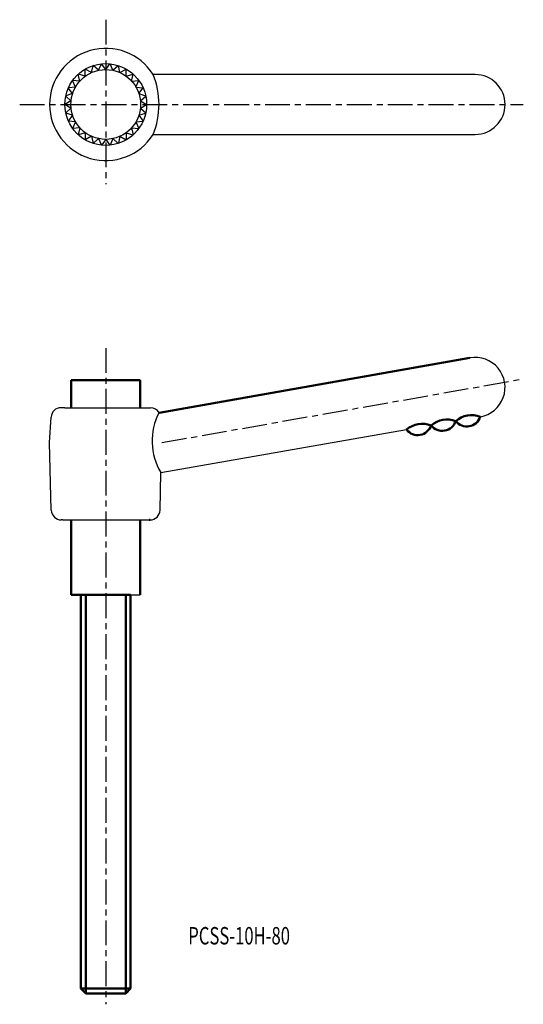
# Model space of a CAD drawing. Extents: x 1 to 102, y -60 to 138.
import ezdxf

# ---------------------------------------------------------------- set-up
doc = ezdxf.new("R2010")
doc.units = 0
doc.linetypes.add('ITTEN1', pattern=[8.2, 5, -1, 1.2, -1])
for name, color, linetype in [('1', 1, 'ITTEN1'), ('4', 5, 'CONTINUOUS'), ('5', 5, 'CONTINUOUS')]:
    doc.layers.add(name, color=color, linetype=linetype)
doc.layers.add('3', color=5, linetype='CONTINUOUS', lineweight=50)
doc.styles.add('BIGFONT', font='txt.shx', dxfattribs={"width": 0.7, "height": 3.5, "bigfont": 'bigfont.shx'})

msp = doc.modelspace()

# ---------------------------------------------------------------- linework, layer by layer
at = {"layer": '1'}
for p, q in [((18.04, 137.96), (18.04, 104.96)), ((0.79, 120.96), (101.79, 120.96)), ((18.04, 72.11), (18.04, -59.52)), ((29.29, 53.14), (101.53, 65.88))]:
    msp.add_line(p, q, dxfattribs=at)
at = {"layer": '3'}
for p, q in [((28.73, 59.14), (91.09, 70.13)), ((11.14, 65.64), (24.94, 65.64)), ((11.14, 60.14), (11.14, 65.64)), ((24.94, 65.64), (24.94, 60.14)), ((11.14, 22.64), (11.14, 37.64)), ((24.94, 22.64), (24.94, 37.64)), ((26.94, 37.64), (26.74, 37.64)), ((18.04, 22.64), (11.14, 22.64)), ((13.04, -56.36), (13.04, 22.64)), ((13.04, 22.64), (14.04, 22.64)), ((14.04, 22.64), (14.04, -57.36)), ((18.04, 22.64), (23.04, 22.64)), ((23.04, 22.64), (22.04, 22.64)), ((22.04, 22.64), (22.04, -57.36)), ((23.04, 22.64), (23.04, -56.36)), ((13.04, -56.36), (14.04, -57.36)), ((23.04, -56.36), (13.04, -56.36)), ((23.04, -56.36), (22.04, -57.36)), ((22.04, -57.36), (14.04, -57.36))]:
    msp.add_line(p, q, dxfattribs=at)
for centre, radius, start, end in [((86.49, 52.91), 4.87, 69.0046, 130.7822), ((85.54, 58.34), 2.83, 217.966, 341.8209), ((91.41, 53.77), 4.87, 69.0046, 130.7822), ((90.47, 59.2), 2.83, 217.966, 341.8209), ((81.56, 52.05), 4.87, 69.0046, 130.7822), ((80.61, 57.48), 2.83, 217.966, 341.8209)]:
    msp.add_arc(centre, radius, start, end, dxfattribs=at)
at = {"layer": '4'}
msp.add_line((18.04, 22.64), (24.94, 22.64), dxfattribs=at)
at = {"layer": '5'}
for p, q in [((15.19, 127.36), (15.49, 128.76)), ((16.58, 127.81), (15.52, 128.77)), ((16.58, 127.81), (17.16, 129.12)), ((18.04, 127.96), (17.2, 129.12)), ((18.04, 127.96), (18.88, 129.12)), ((19.49, 127.81), (18.91, 129.12)), ((19.49, 127.81), (20.55, 128.77)), ((20.88, 127.36), (20.59, 128.76)), ((12.83, 125.65), (12.54, 127.05)), ((13.92, 126.63), (12.56, 127.07)), ((13.92, 126.63), (13.92, 128.06)), ((15.19, 127.36), (13.95, 128.07)), ((20.88, 127.36), (22.12, 128.07)), ((22.15, 126.63), (22.15, 128.06)), ((22.15, 126.63), (23.51, 127.07)), ((23.24, 125.65), (23.54, 127.05)), ((92.13, 126.96), (27.55, 126.96)), ((11.97, 124.46), (10.55, 124.31)), ((11.97, 124.46), (11.39, 125.77)), ((12.83, 125.65), (11.41, 125.8)), ((23.24, 125.65), (24.66, 125.8)), ((24.1, 124.46), (24.68, 125.77)), ((24.1, 124.46), (25.52, 124.31)), ((11.07, 121.69), (10.01, 122.65)), ((11.38, 123.13), (10.02, 122.68)), ((11.38, 123.13), (10.54, 124.28)), ((24.69, 123.13), (25.53, 124.28)), ((24.69, 123.13), (26.05, 122.68)), ((25, 121.69), (26.06, 122.65)), ((11.07, 121.69), (9.84, 120.98)), ((11.07, 120.23), (9.84, 120.95)), ((25, 121.69), (26.24, 120.98)), ((25, 120.23), (26.24, 120.95)), ((11.07, 120.23), (10.01, 119.27)), ((11.38, 118.8), (10.02, 119.24)), ((11.38, 118.8), (10.54, 117.64)), ((24.69, 118.8), (26.05, 119.24)), ((24.69, 118.8), (25.53, 117.64)), ((25, 120.23), (26.06, 119.27)), ((11.97, 117.46), (10.55, 117.61)), ((11.97, 117.46), (11.39, 116.16)), ((24.1, 117.46), (25.52, 117.61)), ((24.1, 117.46), (24.68, 116.16)), ((12.83, 116.28), (11.41, 116.13)), ((12.83, 116.28), (12.54, 114.88)), ((13.92, 115.3), (12.56, 114.86)), ((13.92, 115.3), (13.92, 113.87)), ((15.19, 114.57), (13.95, 113.85)), ((15.19, 114.57), (15.49, 113.17)), ((20.88, 114.57), (20.59, 113.17)), ((20.88, 114.57), (22.12, 113.85)), ((22.15, 115.3), (22.15, 113.87)), ((22.15, 115.3), (23.51, 114.86)), ((23.24, 116.28), (23.54, 114.88)), ((23.24, 116.28), (24.66, 116.13)), ((27.55, 114.96), (92.13, 114.96)), ((16.58, 114.12), (15.52, 113.16)), ((16.58, 114.12), (17.16, 112.81)), ((18.04, 113.96), (17.2, 112.81)), ((18.04, 113.96), (18.88, 112.81)), ((19.49, 114.12), (18.91, 112.81)), ((19.49, 114.12), (20.55, 113.16)), ((9.84, 60.14), (9.08, 60.14)), ((9.84, 60.14), (26.24, 60.14)), ((26.24, 60.14), (27, 60.14)), ((6.79, 53.14), (7.08, 58.26)), ((29.12, 47.14), (78.38, 55.74)), ((7.13, 39.59), (6.79, 53.14)), ((28.94, 39.59), (29.12, 47.14)), ((9.34, 37.64), (9.13, 37.64)), ((9.34, 37.64), (26.74, 37.64))]:
    msp.add_line(p, q, dxfattribs=at)
for radius in [8.2, 7]:
    msp.add_circle((18.04, 120.96), radius, dxfattribs=at)
for centre, radius, start, end in [((18.04, 120.96), 11.25, 32.231, 327.769), ((12.84, 120.96), 15.89, 337.8094, 22.1906), ((92.13, 120.96), 6, 270, 90), ((92.13, 64.22), 6, 279.8934, 99.995), ((9.08, 58.14), 2, 90, 176.7295), ((27, 58.14), 2, 30, 90), ((39.58, 53.49), 12.24, 152.4699, 211.2101), ((9.13, 39.64), 2, 181.6366, 270), ((26.94, 39.64), 2, 270, 358.3634)]:
    msp.add_arc(centre, radius, start, end, dxfattribs=at)

# ---------------------------------------------------------------- texts
at = {"layer": '3', "style": 'BIGFONT', "width": 0.7}
msp.add_text('PCSS-10H-80', height=3.5, dxfattribs=at).set_placement((34.59, -47.52))

doc.saveas('drawing.dxf')
